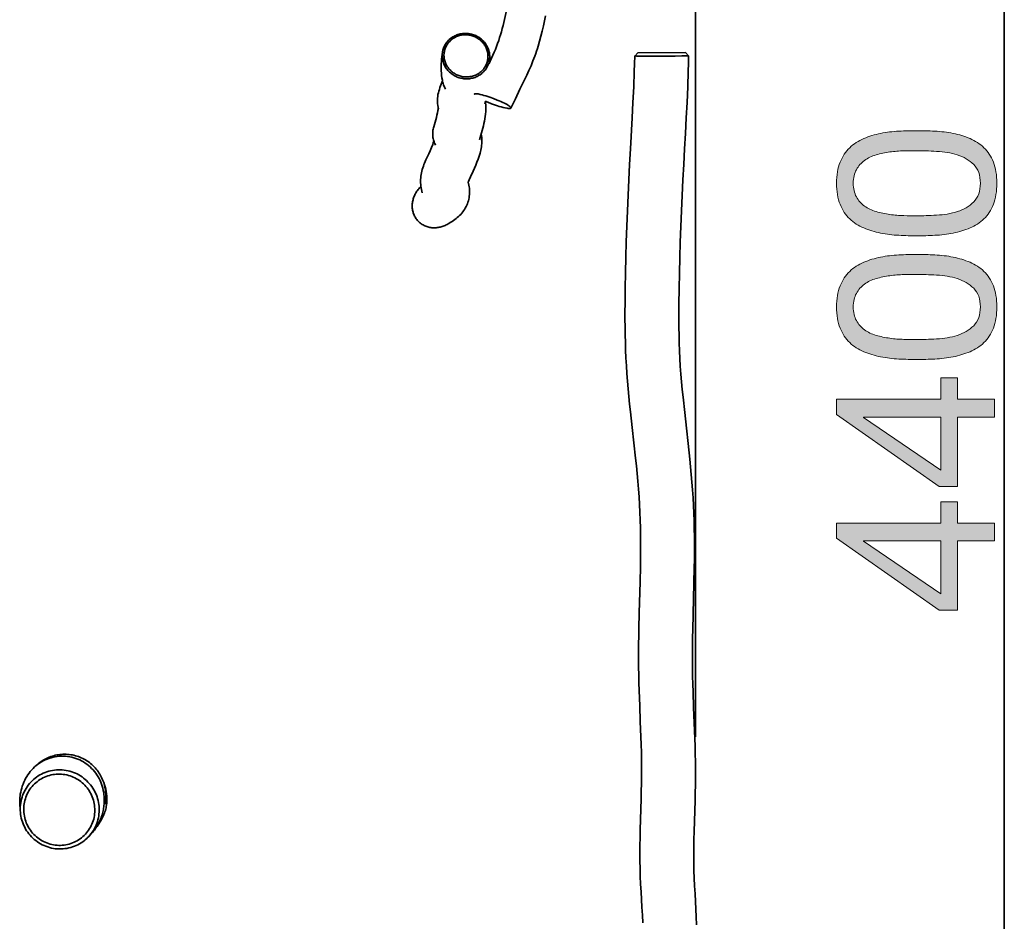
# Model space of a CAD drawing. Units: inches. Extents: x 9 to 209, y 93 to 194.
# Drawn here: x 165 to 190, y 127 to 150 of the extents above; entities that cross this region are included whole.
import ezdxf

# ---------------------------------------------------------------- set-up
doc = ezdxf.new("R2010")
doc.units = ezdxf.units.IN
doc.header["$MEASUREMENT"] = 0
doc.layers.add('Ebene 1', color=7, linetype='Continuous')

# ---------------------------------------------------------------- blocks, each defined once
blk = doc.blocks.new('block 4')
at = {"layer": 'Ebene 1', "true_color": 0x1a171b}
h = blk.add_hatch(color=179, dxfattribs=at)
h.dxf.hatch_style = 2
edge = h.paths.add_edge_path()
edge.add_spline(control_points=[(187.074, 144.189), (186.915, 144.196), (186.761, 144.215), (186.61, 144.245), (186.46, 144.275), (186.317, 144.318), (186.181, 144.375), (186.046, 144.431), (185.928, 144.508), (185.826, 144.606), (185.724, 144.704), (185.643, 144.827), (185.583, 144.976), (185.523, 145.125), (185.493, 145.302), (185.493, 145.509), (185.493, 145.716), (185.523, 145.894), (185.583, 146.043), (185.643, 146.191), (185.724, 146.315), (185.826, 146.412), (185.928, 146.51), (186.046, 146.587), (186.181, 146.644), (186.317, 146.7), (186.46, 146.743), (186.61, 146.774), (186.761, 146.804), (186.915, 146.823), (187.074, 146.83), (187.231, 146.838), (187.384, 146.841), (187.53, 146.841), (187.677, 146.841), (187.829, 146.838), (187.988, 146.83), (188.146, 146.823), (188.3, 146.804), (188.451, 146.774), (188.601, 146.743), (188.743, 146.7), (188.877, 146.644), (189.01, 146.587), (189.128, 146.51), (189.229, 146.412), (189.331, 146.315), (189.411, 146.192), (189.469, 146.046), (189.528, 145.899), (189.557, 145.72), (189.557, 145.509), (189.557, 145.302), (189.528, 145.125), (189.469, 144.976), (189.411, 144.827), (189.331, 144.704), (189.229, 144.606), (189.128, 144.508), (189.01, 144.431), (188.877, 144.375), (188.743, 144.318), (188.601, 144.275), (188.451, 144.245), (188.3, 144.215), (188.146, 144.196), (187.988, 144.189), (187.829, 144.181), (187.677, 144.177), (187.53, 144.177), (187.384, 144.177), (187.231, 144.181), (187.074, 144.189)], knot_values=[0, 0, 0, 0, 1, 1, 1, 2, 2, 2, 3, 3, 3, 4, 4, 4, 5, 5, 5, 6, 6, 6, 7, 7, 7, 8, 8, 8, 9, 9, 9, 10, 10, 10, 11, 11, 11, 12, 12, 12, 13, 13, 13, 14, 14, 14, 15, 15, 15, 16, 16, 16, 17, 17, 17, 18, 18, 18, 19, 19, 19, 20, 20, 20, 21, 21, 21, 22, 22, 22, 23, 23, 23, 24, 24, 24, 24], degree=3, periodic=1)
edge = h.paths.add_edge_path()
edge.add_spline(control_points=[(188.03, 144.7), (188.216, 144.709), (188.391, 144.739), (188.555, 144.79), (188.719, 144.84), (188.857, 144.922), (188.97, 145.035), (189.083, 145.148), (189.139, 145.306), (189.139, 145.509), (189.139, 145.713), (189.083, 145.871), (188.97, 145.984), (188.857, 146.097), (188.719, 146.178), (188.555, 146.229), (188.391, 146.28), (188.216, 146.31), (188.03, 146.319), (187.844, 146.329), (187.675, 146.334), (187.525, 146.334), (187.427, 146.334), (187.319, 146.332), (187.2, 146.331), (187.082, 146.329), (186.963, 146.319), (186.845, 146.303), (186.726, 146.286), (186.61, 146.261), (186.497, 146.229), (186.384, 146.197), (186.286, 146.15), (186.201, 146.088), (186.116, 146.026), (186.048, 145.948), (185.995, 145.854), (185.942, 145.76), (185.916, 145.645), (185.916, 145.509), (185.916, 145.374), (185.942, 145.259), (185.995, 145.165), (186.048, 145.071), (186.116, 144.993), (186.201, 144.931), (186.286, 144.869), (186.384, 144.821), (186.497, 144.79), (186.61, 144.758), (186.726, 144.733), (186.845, 144.716), (186.963, 144.7), (187.082, 144.69), (187.2, 144.688), (187.319, 144.686), (187.427, 144.685), (187.525, 144.685), (187.675, 144.685), (187.844, 144.69), (188.03, 144.7)], knot_values=[0, 0, 0, 0, 1, 1, 1, 2, 2, 2, 3, 3, 3, 4, 4, 4, 5, 5, 5, 6, 6, 6, 7, 7, 7, 8, 8, 8, 9, 9, 9, 10, 10, 10, 11, 11, 11, 12, 12, 12, 13, 13, 13, 14, 14, 14, 15, 15, 15, 16, 16, 16, 17, 17, 17, 18, 18, 18, 19, 19, 19, 20, 20, 20, 20], degree=3, periodic=1)
h = blk.add_hatch(color=179, dxfattribs=at)
h.dxf.hatch_style = 2
edge = h.paths.add_edge_path()
edge.add_spline(control_points=[(187.074, 141.05), (186.915, 141.058), (186.761, 141.077), (186.61, 141.107), (186.46, 141.137), (186.317, 141.18), (186.181, 141.237), (186.046, 141.293), (185.928, 141.37), (185.826, 141.468), (185.724, 141.566), (185.643, 141.689), (185.583, 141.838), (185.523, 141.987), (185.493, 142.164), (185.493, 142.371), (185.493, 142.578), (185.523, 142.756), (185.583, 142.905), (185.643, 143.053), (185.724, 143.176), (185.826, 143.274), (185.928, 143.372), (186.046, 143.449), (186.181, 143.506), (186.317, 143.562), (186.46, 143.605), (186.61, 143.636), (186.761, 143.666), (186.915, 143.685), (187.074, 143.692), (187.231, 143.699), (187.384, 143.703), (187.53, 143.703), (187.677, 143.703), (187.829, 143.699), (187.988, 143.692), (188.146, 143.685), (188.3, 143.666), (188.451, 143.636), (188.601, 143.605), (188.743, 143.562), (188.877, 143.506), (189.01, 143.449), (189.128, 143.372), (189.229, 143.274), (189.331, 143.176), (189.411, 143.054), (189.469, 142.907), (189.528, 142.761), (189.557, 142.582), (189.557, 142.371), (189.557, 142.164), (189.528, 141.987), (189.469, 141.838), (189.411, 141.689), (189.331, 141.566), (189.229, 141.468), (189.128, 141.37), (189.01, 141.293), (188.877, 141.237), (188.743, 141.18), (188.601, 141.137), (188.451, 141.107), (188.3, 141.077), (188.146, 141.058), (187.988, 141.05), (187.829, 141.043), (187.677, 141.039), (187.53, 141.039), (187.384, 141.039), (187.231, 141.043), (187.074, 141.05)], knot_values=[0, 0, 0, 0, 1, 1, 1, 2, 2, 2, 3, 3, 3, 4, 4, 4, 5, 5, 5, 6, 6, 6, 7, 7, 7, 8, 8, 8, 9, 9, 9, 10, 10, 10, 11, 11, 11, 12, 12, 12, 13, 13, 13, 14, 14, 14, 15, 15, 15, 16, 16, 16, 17, 17, 17, 18, 18, 18, 19, 19, 19, 20, 20, 20, 21, 21, 21, 22, 22, 22, 23, 23, 23, 24, 24, 24, 24], degree=3, periodic=1)
edge = h.paths.add_edge_path()
edge.add_spline(control_points=[(188.03, 141.561), (188.216, 141.571), (188.391, 141.601), (188.555, 141.652), (188.719, 141.702), (188.857, 141.784), (188.97, 141.897), (189.083, 142.01), (189.139, 142.168), (189.139, 142.371), (189.139, 142.575), (189.083, 142.732), (188.97, 142.845), (188.857, 142.958), (188.719, 143.04), (188.555, 143.091), (188.391, 143.142), (188.216, 143.172), (188.03, 143.181), (187.844, 143.191), (187.675, 143.195), (187.525, 143.195), (187.427, 143.195), (187.319, 143.194), (187.2, 143.193), (187.082, 143.191), (186.963, 143.181), (186.845, 143.164), (186.726, 143.148), (186.61, 143.123), (186.497, 143.091), (186.384, 143.059), (186.286, 143.012), (186.201, 142.95), (186.116, 142.888), (186.048, 142.81), (185.995, 142.715), (185.942, 142.621), (185.916, 142.507), (185.916, 142.371), (185.916, 142.236), (185.942, 142.121), (185.995, 142.027), (186.048, 141.933), (186.116, 141.855), (186.201, 141.793), (186.286, 141.731), (186.384, 141.683), (186.497, 141.652), (186.61, 141.62), (186.726, 141.595), (186.845, 141.578), (186.963, 141.561), (187.082, 141.552), (187.2, 141.55), (187.319, 141.548), (187.427, 141.547), (187.525, 141.547), (187.675, 141.547), (187.844, 141.552), (188.03, 141.561)], knot_values=[0, 0, 0, 0, 1, 1, 1, 2, 2, 2, 3, 3, 3, 4, 4, 4, 5, 5, 5, 6, 6, 6, 7, 7, 7, 8, 8, 8, 9, 9, 9, 10, 10, 10, 11, 11, 11, 12, 12, 12, 13, 13, 13, 14, 14, 14, 15, 15, 15, 16, 16, 16, 17, 17, 17, 18, 18, 18, 19, 19, 19, 20, 20, 20, 20], degree=3, periodic=1)
h = blk.add_hatch(color=179, dxfattribs=at)
h.dxf.hatch_style = 2
h.paths.add_polyline_path([(188.135, 140.571), (188.558, 140.571), (188.558, 140.029), (189.495, 140.029), (189.495, 139.577), (188.558, 139.577), (188.558, 137.822), (188.095, 137.822), (185.493, 139.645), (185.493, 140.029), (188.135, 140.029)])
h.paths.add_polyline_path([(186.176, 139.577), (186.176, 139.566), (188.135, 138.234), (188.135, 139.577)])
h = blk.add_hatch(color=179, dxfattribs=at)
h.dxf.hatch_style = 2
h.paths.add_polyline_path([(188.135, 137.433), (188.558, 137.433), (188.558, 136.891), (189.495, 136.891), (189.495, 136.439), (188.558, 136.439), (188.558, 134.684), (188.095, 134.684), (185.493, 136.507), (185.493, 136.891), (188.135, 136.891)])
h.paths.add_polyline_path([(186.176, 136.439), (186.176, 136.428), (188.135, 135.096), (188.135, 136.439)])
at = {"layer": 'Ebene 1', "lineweight": 0}
for points in [[(188.135, 140.571), (188.558, 140.571), (188.558, 140.029), (189.495, 140.029), (189.495, 139.577), (188.558, 139.577), (188.558, 137.822), (188.095, 137.822), (185.493, 139.645), (185.493, 140.029), (188.135, 140.029), (188.135, 140.571)], [(186.176, 139.577), (186.176, 139.566), (188.135, 138.234), (188.135, 139.577), (186.176, 139.577)], [(188.135, 137.433), (188.558, 137.433), (188.558, 136.891), (189.495, 136.891), (189.495, 136.439), (188.558, 136.439), (188.558, 134.684), (188.095, 134.684), (185.493, 136.507), (185.493, 136.891), (188.135, 136.891), (188.135, 137.433)], [(186.176, 136.439), (186.176, 136.428), (188.135, 135.096), (188.135, 136.439), (186.176, 136.439)]]:
    blk.add_lwpolyline(points, dxfattribs=at)
for points, knots in [([(187.074, 144.189), (186.915, 144.196), (186.761, 144.215), (186.61, 144.245), (186.46, 144.275), (186.317, 144.318), (186.181, 144.375), (186.046, 144.431), (185.928, 144.508), (185.826, 144.606), (185.724, 144.704), (185.643, 144.827), (185.583, 144.976), (185.523, 145.125), (185.493, 145.302), (185.493, 145.509), (185.493, 145.716), (185.523, 145.894), (185.583, 146.043), (185.643, 146.191), (185.724, 146.315), (185.826, 146.412), (185.928, 146.51), (186.046, 146.587), (186.181, 146.644), (186.317, 146.7), (186.46, 146.743), (186.61, 146.774), (186.761, 146.804), (186.915, 146.823), (187.074, 146.83), (187.231, 146.838), (187.384, 146.841), (187.53, 146.841), (187.677, 146.841), (187.829, 146.838), (187.988, 146.83), (188.146, 146.823), (188.3, 146.804), (188.451, 146.774), (188.601, 146.743), (188.743, 146.7), (188.877, 146.644), (189.01, 146.587), (189.128, 146.51), (189.229, 146.412), (189.331, 146.315), (189.411, 146.192), (189.469, 146.046), (189.528, 145.899), (189.557, 145.72), (189.557, 145.509), (189.557, 145.302), (189.528, 145.125), (189.469, 144.976), (189.411, 144.827), (189.331, 144.704), (189.229, 144.606), (189.128, 144.508), (189.01, 144.431), (188.877, 144.375), (188.743, 144.318), (188.601, 144.275), (188.451, 144.245), (188.3, 144.215), (188.146, 144.196), (187.988, 144.189), (187.829, 144.181), (187.677, 144.177), (187.53, 144.177), (187.384, 144.177), (187.231, 144.181), (187.074, 144.189)], [0, 0, 0, 0, 1, 1, 1, 2, 2, 2, 3, 3, 3, 4, 4, 4, 5, 5, 5, 6, 6, 6, 7, 7, 7, 8, 8, 8, 9, 9, 9, 10, 10, 10, 11, 11, 11, 12, 12, 12, 13, 13, 13, 14, 14, 14, 15, 15, 15, 16, 16, 16, 17, 17, 17, 18, 18, 18, 19, 19, 19, 20, 20, 20, 21, 21, 21, 22, 22, 22, 23, 23, 23, 24, 24, 24, 24]), ([(188.03, 144.7), (188.216, 144.709), (188.391, 144.739), (188.555, 144.79), (188.719, 144.84), (188.857, 144.922), (188.97, 145.035), (189.083, 145.148), (189.139, 145.306), (189.139, 145.509), (189.139, 145.713), (189.083, 145.871), (188.97, 145.984), (188.857, 146.097), (188.719, 146.178), (188.555, 146.229), (188.391, 146.28), (188.216, 146.31), (188.03, 146.319), (187.844, 146.329), (187.675, 146.334), (187.525, 146.334), (187.427, 146.334), (187.319, 146.332), (187.2, 146.331), (187.082, 146.329), (186.963, 146.319), (186.845, 146.303), (186.726, 146.286), (186.61, 146.261), (186.497, 146.229), (186.384, 146.197), (186.286, 146.15), (186.201, 146.088), (186.116, 146.026), (186.048, 145.948), (185.995, 145.854), (185.942, 145.76), (185.916, 145.645), (185.916, 145.509), (185.916, 145.374), (185.942, 145.259), (185.995, 145.165), (186.048, 145.071), (186.116, 144.993), (186.201, 144.931), (186.286, 144.869), (186.384, 144.821), (186.497, 144.79), (186.61, 144.758), (186.726, 144.733), (186.845, 144.716), (186.963, 144.7), (187.082, 144.69), (187.2, 144.688), (187.319, 144.686), (187.427, 144.685), (187.525, 144.685), (187.675, 144.685), (187.844, 144.69), (188.03, 144.7)], [0, 0, 0, 0, 1, 1, 1, 2, 2, 2, 3, 3, 3, 4, 4, 4, 5, 5, 5, 6, 6, 6, 7, 7, 7, 8, 8, 8, 9, 9, 9, 10, 10, 10, 11, 11, 11, 12, 12, 12, 13, 13, 13, 14, 14, 14, 15, 15, 15, 16, 16, 16, 17, 17, 17, 18, 18, 18, 19, 19, 19, 20, 20, 20, 20]), ([(187.074, 141.05), (186.915, 141.058), (186.761, 141.077), (186.61, 141.107), (186.46, 141.137), (186.317, 141.18), (186.181, 141.237), (186.046, 141.293), (185.928, 141.37), (185.826, 141.468), (185.724, 141.566), (185.643, 141.689), (185.583, 141.838), (185.523, 141.987), (185.493, 142.164), (185.493, 142.371), (185.493, 142.578), (185.523, 142.756), (185.583, 142.905), (185.643, 143.053), (185.724, 143.176), (185.826, 143.274), (185.928, 143.372), (186.046, 143.449), (186.181, 143.506), (186.317, 143.562), (186.46, 143.605), (186.61, 143.636), (186.761, 143.666), (186.915, 143.685), (187.074, 143.692), (187.231, 143.699), (187.384, 143.703), (187.53, 143.703), (187.677, 143.703), (187.829, 143.699), (187.988, 143.692), (188.146, 143.685), (188.3, 143.666), (188.451, 143.636), (188.601, 143.605), (188.743, 143.562), (188.877, 143.506), (189.01, 143.449), (189.128, 143.372), (189.229, 143.274), (189.331, 143.176), (189.411, 143.054), (189.469, 142.907), (189.528, 142.761), (189.557, 142.582), (189.557, 142.371), (189.557, 142.164), (189.528, 141.987), (189.469, 141.838), (189.411, 141.689), (189.331, 141.566), (189.229, 141.468), (189.128, 141.37), (189.01, 141.293), (188.877, 141.237), (188.743, 141.18), (188.601, 141.137), (188.451, 141.107), (188.3, 141.077), (188.146, 141.058), (187.988, 141.05), (187.829, 141.043), (187.677, 141.039), (187.53, 141.039), (187.384, 141.039), (187.231, 141.043), (187.074, 141.05)], [0, 0, 0, 0, 1, 1, 1, 2, 2, 2, 3, 3, 3, 4, 4, 4, 5, 5, 5, 6, 6, 6, 7, 7, 7, 8, 8, 8, 9, 9, 9, 10, 10, 10, 11, 11, 11, 12, 12, 12, 13, 13, 13, 14, 14, 14, 15, 15, 15, 16, 16, 16, 17, 17, 17, 18, 18, 18, 19, 19, 19, 20, 20, 20, 21, 21, 21, 22, 22, 22, 23, 23, 23, 24, 24, 24, 24]), ([(188.03, 141.561), (188.216, 141.571), (188.391, 141.601), (188.555, 141.652), (188.719, 141.702), (188.857, 141.784), (188.97, 141.897), (189.083, 142.01), (189.139, 142.168), (189.139, 142.371), (189.139, 142.575), (189.083, 142.732), (188.97, 142.845), (188.857, 142.958), (188.719, 143.04), (188.555, 143.091), (188.391, 143.142), (188.216, 143.172), (188.03, 143.181), (187.844, 143.191), (187.675, 143.195), (187.525, 143.195), (187.427, 143.195), (187.319, 143.194), (187.2, 143.193), (187.082, 143.191), (186.963, 143.181), (186.845, 143.164), (186.726, 143.148), (186.61, 143.123), (186.497, 143.091), (186.384, 143.059), (186.286, 143.012), (186.201, 142.95), (186.116, 142.888), (186.048, 142.81), (185.995, 142.715), (185.942, 142.621), (185.916, 142.507), (185.916, 142.371), (185.916, 142.236), (185.942, 142.121), (185.995, 142.027), (186.048, 141.933), (186.116, 141.855), (186.201, 141.793), (186.286, 141.731), (186.384, 141.683), (186.497, 141.652), (186.61, 141.62), (186.726, 141.595), (186.845, 141.578), (186.963, 141.561), (187.082, 141.552), (187.2, 141.55), (187.319, 141.548), (187.427, 141.547), (187.525, 141.547), (187.675, 141.547), (187.844, 141.552), (188.03, 141.561)], [0, 0, 0, 0, 1, 1, 1, 2, 2, 2, 3, 3, 3, 4, 4, 4, 5, 5, 5, 6, 6, 6, 7, 7, 7, 8, 8, 8, 9, 9, 9, 10, 10, 10, 11, 11, 11, 12, 12, 12, 13, 13, 13, 14, 14, 14, 15, 15, 15, 16, 16, 16, 17, 17, 17, 18, 18, 18, 19, 19, 19, 20, 20, 20, 20])]:
    blk.add_open_spline(points, degree=3, knots=knots, dxfattribs=at)

msp = doc.modelspace()

# ---------------------------------------------------------------- linework, layer by layer
at = {"layer": 'Ebene 1', "color": 7, "lineweight": 35, "true_color": 0xffffff}
for points in [[(181.913, 131.469), (181.913, 190.06)], [(189.747, 161.178), (189.747, 120.911)], [(176.678, 148.543), (176.745, 148.686), (176.777, 148.759), (176.809, 148.831), (176.839, 148.905), (176.868, 148.979), (176.896, 149.053), (176.923, 149.127), (176.948, 149.203), (176.972, 149.278), (176.994, 149.354), (177.015, 149.431), (177.036, 149.508), (177.055, 149.584), (177.091, 149.739), (177.125, 149.894), (177.155, 150.05), (177.184, 150.206), (177.211, 150.362), (177.235, 150.519), (177.257, 150.676), (177.299, 150.99)], [(178.111, 149.758), (178.085, 149.629), (178.057, 149.5), (178.027, 149.371), (177.995, 149.243), (177.96, 149.115), (177.923, 148.988), (177.904, 148.925), (177.883, 148.862), (177.862, 148.8), (177.84, 148.737), (177.817, 148.675), (177.793, 148.614), (177.743, 148.491), (177.69, 148.37), (177.636, 148.25), (177.579, 148.13), (177.463, 147.892), (177.347, 147.655), (177.289, 147.536), (177.233, 147.416)], [(176.323, 148.196), (176.296, 148.187), (176.268, 148.179), (176.24, 148.172), (176.211, 148.166), (176.183, 148.162), (176.154, 148.16), (176.125, 148.158), (176.096, 148.158), (176.067, 148.159), (176.039, 148.162), (176.01, 148.166), (175.981, 148.171), (175.953, 148.177), (175.925, 148.185), (175.898, 148.194), (175.871, 148.204), (175.844, 148.215), (175.818, 148.228), (175.793, 148.242), (175.768, 148.257), (175.744, 148.273), (175.721, 148.29), (175.698, 148.308), (175.676, 148.327), (175.656, 148.348), (175.636, 148.369), (175.618, 148.391), (175.6, 148.414), (175.584, 148.438), (175.568, 148.462), (175.554, 148.488), (175.542, 148.514), (175.53, 148.54), (175.52, 148.568), (175.512, 148.595), (175.505, 148.623), (175.498, 148.651), (175.494, 148.68), (175.491, 148.709), (175.49, 148.738), (175.49, 148.767), (175.492, 148.796), (175.495, 148.824), (175.5, 148.853), (175.506, 148.881), (175.514, 148.909), (175.523, 148.936), (175.534, 148.963), (175.546, 148.989), (175.559, 149.015), (175.574, 149.04), (175.59, 149.064), (175.608, 149.087), (175.626, 149.109), (175.645, 149.131), (175.666, 149.151), (175.688, 149.17), (175.711, 149.188), (175.734, 149.205), (175.758, 149.221), (175.783, 149.235), (175.809, 149.249), (175.835, 149.26), (175.862, 149.271), (175.889, 149.281), (175.917, 149.289), (175.946, 149.296), (175.974, 149.301), (176.002, 149.305), (176.031, 149.308), (176.06, 149.31), (176.089, 149.31), (176.118, 149.309), (176.147, 149.306), (176.175, 149.302), (176.204, 149.297), (176.232, 149.291), (176.26, 149.283), (176.288, 149.274), (176.314, 149.264), (176.341, 149.253), (176.367, 149.24), (176.392, 149.226), (176.417, 149.211), (176.441, 149.195), (176.465, 149.178), (176.487, 149.16), (176.509, 149.14), (176.529, 149.12), (176.549, 149.099), (176.568, 149.077), (176.585, 149.054), (176.601, 149.03), (176.617, 149.005), (176.631, 148.98), (176.643, 148.954), (176.655, 148.928), (176.665, 148.9), (176.674, 148.873), (176.681, 148.845), (176.687, 148.817), (176.691, 148.788), (176.694, 148.759), (176.695, 148.73), (176.695, 148.701), (176.693, 148.672), (176.69, 148.644), (176.685, 148.615), (176.679, 148.587), (176.671, 148.559), (176.662, 148.532), (176.651, 148.505), (176.639, 148.478), (176.626, 148.453), (176.611, 148.428), (176.595, 148.404), (176.578, 148.381), (176.559, 148.358), (176.539, 148.337), (176.519, 148.317), (176.497, 148.298), (176.475, 148.279), (176.451, 148.263), (176.427, 148.247), (176.402, 148.232), (176.376, 148.219), (176.35, 148.207), (176.323, 148.196)], [(176.308, 148.242), (176.282, 148.233), (176.257, 148.225), (176.23, 148.219), (176.204, 148.214), (176.177, 148.21), (176.15, 148.207), (176.124, 148.206), (176.097, 148.206), (176.07, 148.207), (176.044, 148.21), (176.017, 148.213), (175.991, 148.218), (175.965, 148.224), (175.939, 148.231), (175.913, 148.239), (175.888, 148.249), (175.864, 148.259), (175.839, 148.271), (175.816, 148.284), (175.793, 148.298), (175.771, 148.313), (175.749, 148.329), (175.728, 148.346), (175.708, 148.364), (175.689, 148.383), (175.671, 148.402), (175.654, 148.423), (175.638, 148.444), (175.622, 148.466), (175.608, 148.489), (175.595, 148.513), (175.584, 148.537), (175.573, 148.561), (175.564, 148.586), (175.556, 148.612), (175.549, 148.638), (175.544, 148.664), (175.54, 148.691), (175.537, 148.718), (175.536, 148.744), (175.536, 148.771), (175.538, 148.798), (175.541, 148.825), (175.546, 148.851), (175.551, 148.877), (175.559, 148.903), (175.567, 148.928), (175.577, 148.953), (175.588, 148.978), (175.601, 149.001), (175.614, 149.024), (175.629, 149.047), (175.645, 149.068), (175.662, 149.089), (175.681, 149.109), (175.699, 149.127), (175.72, 149.145), (175.741, 149.162), (175.762, 149.178), (175.785, 149.192), (175.808, 149.206), (175.832, 149.218), (175.856, 149.229), (175.881, 149.239), (175.906, 149.248), (175.932, 149.255), (175.958, 149.262), (175.984, 149.267), (176.011, 149.271), (176.037, 149.273), (176.065, 149.275), (176.091, 149.275), (176.118, 149.274), (176.145, 149.271), (176.172, 149.268), (176.198, 149.263), (176.224, 149.257), (176.25, 149.25), (176.275, 149.242), (176.3, 149.232), (176.325, 149.222), (176.349, 149.21), (176.373, 149.197), (176.395, 149.183), (176.418, 149.168), (176.439, 149.152), (176.46, 149.135), (176.48, 149.118), (176.499, 149.099), (176.517, 149.079), (176.535, 149.058), (176.551, 149.037), (176.566, 149.015), (176.58, 148.992), (176.593, 148.969), (176.605, 148.944), (176.615, 148.92), (176.625, 148.894), (176.632, 148.869), (176.639, 148.843), (176.645, 148.817), (176.648, 148.79), (176.651, 148.764), (176.652, 148.737), (176.652, 148.71), (176.65, 148.683), (176.647, 148.657), (176.643, 148.63), (176.637, 148.604), (176.63, 148.578), (176.621, 148.553), (176.611, 148.528), (176.6, 148.503), (176.588, 148.479), (176.574, 148.457), (176.559, 148.434), (176.544, 148.413), (176.526, 148.392), (176.508, 148.372), (176.489, 148.353), (176.469, 148.336), (176.448, 148.319), (176.426, 148.303), (176.404, 148.289), (176.38, 148.275), (176.357, 148.263), (176.332, 148.252), (176.308, 148.242)], [(175.572, 147.899), (175.56, 147.926), (175.548, 147.953), (175.536, 147.981), (175.526, 148.009), (175.517, 148.037), (175.508, 148.066), (175.501, 148.095), (175.494, 148.124), (175.484, 148.183), (175.476, 148.242), (175.471, 148.301), (175.468, 148.361), (175.467, 148.42), (175.467, 148.48), (175.468, 148.54), (175.471, 148.599), (175.476, 148.659), (175.481, 148.718), (175.488, 148.777), (175.497, 148.836)], [(176.688, 148.632), (176.682, 148.587), (176.678, 148.543)], [(180.575, 126.752), (180.567, 126.949), (180.557, 127.145), (180.534, 127.538), (180.523, 127.734), (180.514, 127.93), (180.508, 128.127), (180.504, 128.323), (180.504, 128.519), (180.505, 128.716), (180.509, 128.912), (180.513, 129.109), (180.536, 129.895), (180.541, 130.091), (180.544, 130.288), (180.547, 130.484), (180.547, 130.681), (180.546, 130.877), (180.542, 131.074), (180.537, 131.27), (180.531, 131.467), (180.515, 131.86), (180.499, 132.252), (180.485, 132.645), (180.479, 132.842), (180.475, 133.038), (180.472, 133.235), (180.471, 133.431), (180.471, 133.628), (180.473, 133.824), (180.475, 134.021), (180.479, 134.217), (180.488, 134.61), (180.508, 135.396), (180.517, 135.789), (180.52, 135.985), (180.522, 136.182), (180.522, 136.379), (180.521, 136.575), (180.518, 136.772), (180.513, 136.968), (180.505, 137.165), (180.495, 137.361), (180.482, 137.557), (180.468, 137.753), (180.452, 137.949), (180.434, 138.145), (180.415, 138.34), (180.395, 138.536), (180.353, 138.926), (180.309, 139.317), (180.266, 139.708), (180.245, 139.903), (180.225, 140.099), (180.206, 140.294), (180.19, 140.49), (180.175, 140.686), (180.162, 140.882), (180.151, 141.079), (180.142, 141.275), (180.136, 141.471), (180.131, 141.668), (180.128, 141.864), (180.126, 142.061), (180.126, 142.257), (180.127, 142.454), (180.131, 142.847), (180.138, 143.24), (180.147, 143.633), (180.159, 144.026), (180.172, 144.419), (180.187, 144.811), (180.204, 145.204), (180.223, 145.597), (180.243, 145.989), (180.265, 146.382), (180.309, 147.167), (180.329, 147.559), (180.347, 147.952), (180.361, 148.345), (180.368, 148.541), (180.373, 148.738)], [(180.373, 148.737), (180.453, 148.816)], [(180.373, 148.738), (180.416, 148.736), (180.459, 148.736), (180.544, 148.735), (180.715, 148.735), (181.057, 148.735), (181.398, 148.737), (181.569, 148.739), (181.655, 148.74), (181.741, 148.742)], [(180.453, 148.816), (181.659, 148.825), (181.66, 148.825)], [(181.741, 148.743), (181.737, 148.546), (181.731, 148.349), (181.717, 147.955), (181.701, 147.561), (181.681, 147.168), (181.66, 146.774), (181.637, 146.381), (181.615, 145.987), (181.594, 145.594), (181.575, 145.2), (181.558, 144.806), (181.542, 144.413), (181.528, 144.019), (181.516, 143.625), (181.506, 143.231), (181.498, 142.837), (181.493, 142.443), (181.492, 142.246), (181.492, 142.049), (181.494, 141.852), (181.497, 141.655), (181.502, 141.458), (181.509, 141.261), (181.518, 141.064), (181.53, 140.868), (181.544, 140.671), (181.561, 140.475), (181.579, 140.279), (181.599, 140.082), (181.642, 139.691), (181.686, 139.299), (181.729, 138.907), (181.77, 138.515), (181.789, 138.32), (181.807, 138.123), (181.824, 137.927), (181.838, 137.73), (181.852, 137.534), (181.863, 137.337), (181.872, 137.14), (181.879, 136.944), (181.884, 136.747), (181.887, 136.549), (181.888, 136.353), (181.888, 136.156), (181.887, 135.958), (181.884, 135.762), (181.876, 135.368), (181.855, 134.58), (181.846, 134.186), (181.842, 133.989), (181.839, 133.791), (181.838, 133.595), (181.837, 133.398), (181.838, 133.201), (181.841, 133.004), (181.846, 132.807), (181.852, 132.61), (181.867, 132.216), (181.883, 131.822), (181.898, 131.428), (181.904, 131.231), (181.909, 131.034), (181.912, 130.837), (181.914, 130.64), (181.913, 130.444), (181.911, 130.246), (181.908, 130.05), (181.903, 129.852), (181.881, 129.065), (181.876, 128.868), (181.872, 128.671), (181.87, 128.474), (181.871, 128.277), (181.872, 128.178), (181.875, 128.08), (181.883, 127.883), (181.893, 127.686), (181.904, 127.489), (181.916, 127.292), (181.927, 127.096), (181.935, 126.899), (181.942, 126.702)], [(181.66, 148.825), (181.741, 148.743)], [(181.741, 148.743), (181.741, 148.743)], [(181.741, 148.742), (181.741, 148.743)], [(175.395, 147.394), (175.386, 147.439), (175.378, 147.484), (175.373, 147.529), (175.371, 147.575), (175.37, 147.621), (175.373, 147.667), (175.377, 147.713), (175.384, 147.758), (175.394, 147.803), (175.405, 147.847), (175.418, 147.891), (175.433, 147.935), (175.465, 148.021), (175.498, 148.106)], [(176.303, 147.768), (176.307, 147.773), (176.313, 147.776), (176.325, 147.779), (176.338, 147.78), (176.351, 147.779), (176.376, 147.777), (176.401, 147.774), (176.451, 147.764), (176.501, 147.752), (176.55, 147.739), (176.599, 147.725), (176.648, 147.709), (176.697, 147.693), (176.792, 147.658), (176.887, 147.621), (176.935, 147.601), (176.981, 147.581), (177.028, 147.559), (177.073, 147.537), (177.119, 147.513), (177.162, 147.487), (177.184, 147.473), (177.204, 147.458), (177.214, 147.45), (177.223, 147.441), (177.231, 147.431), (177.233, 147.425), (177.233, 147.418), (177.232, 147.415), (177.231, 147.413), (177.225, 147.41), (177.219, 147.408), (177.213, 147.406), (177.2, 147.405), (177.187, 147.405), (177.162, 147.407), (177.137, 147.41), (177.087, 147.42), (177.037, 147.432), (176.987, 147.445), (176.938, 147.459), (176.89, 147.475), (176.841, 147.491), (176.745, 147.525), (176.65, 147.563), (176.577, 147.594)], [(176.591, 147.587), (176.58, 147.557), (176.57, 147.527)], [(175.321, 146.475), (175.308, 146.502), (175.295, 146.529), (175.285, 146.557), (175.275, 146.586), (175.267, 146.615), (175.26, 146.645), (175.255, 146.674), (175.251, 146.705), (175.249, 146.735), (175.249, 146.765), (175.249, 146.795), (175.251, 146.825), (175.255, 146.855), (175.26, 146.885), (175.266, 146.914), (175.275, 146.943), (175.311, 147.059), (175.327, 147.117), (175.343, 147.175), (175.358, 147.234), (175.371, 147.293), (175.383, 147.352), (175.387, 147.382), (175.391, 147.412)], [(176.585, 147.57), (176.59, 147.54), (176.594, 147.509), (176.596, 147.479), (176.598, 147.448), (176.599, 147.418), (176.599, 147.387), (176.596, 147.326), (176.59, 147.265), (176.583, 147.204), (176.573, 147.143), (176.562, 147.083), (176.549, 147.023), (176.536, 146.963), (176.521, 146.904), (176.506, 146.845), (176.49, 146.786), (176.473, 146.727), (176.455, 146.668), (176.436, 146.61)], [(176.481, 146.755), (176.488, 146.715), (176.493, 146.675), (176.496, 146.634), (176.498, 146.593), (176.497, 146.553), (176.495, 146.512), (176.491, 146.472), (176.486, 146.432), (176.478, 146.391), (176.47, 146.352), (176.461, 146.312), (176.45, 146.273), (176.426, 146.195), (176.4, 146.118), (176.371, 146.042), (176.341, 145.967), (176.309, 145.892), (176.277, 145.817), (176.208, 145.67), (176.175, 145.596), (176.159, 145.558), (176.152, 145.539), (176.146, 145.52)], [(174.981, 145.266), (174.963, 145.35), (174.956, 145.393), (174.95, 145.435), (174.946, 145.478), (174.943, 145.521), (174.942, 145.563), (174.943, 145.606), (174.946, 145.649), (174.95, 145.692), (174.957, 145.734), (174.965, 145.776), (174.975, 145.818), (174.986, 145.859), (174.999, 145.9), (175.013, 145.941), (175.028, 145.981), (175.044, 146.021), (175.078, 146.1), (175.15, 146.256), (175.185, 146.334), (175.219, 146.413), (175.251, 146.493), (175.265, 146.533), (175.279, 146.574)], [(175.643, 144.478), (175.619, 144.465), (175.594, 144.452), (175.569, 144.44), (175.543, 144.429), (175.518, 144.42), (175.493, 144.412), (175.467, 144.404), (175.442, 144.398), (175.416, 144.392), (175.39, 144.388), (175.363, 144.384), (175.337, 144.382), (175.31, 144.381), (175.284, 144.38), (175.257, 144.381), (175.231, 144.383), (175.205, 144.386), (175.179, 144.39), (175.153, 144.396), (175.127, 144.402), (175.102, 144.41), (175.077, 144.419), (175.053, 144.429), (175.029, 144.44), (175.005, 144.452), (174.983, 144.465), (174.961, 144.48), (174.939, 144.495), (174.919, 144.512), (174.899, 144.529), (174.88, 144.548), (174.862, 144.568), (174.845, 144.588), (174.829, 144.609), (174.814, 144.631), (174.801, 144.654), (174.789, 144.677), (174.778, 144.701), (174.767, 144.725), (174.758, 144.75), (174.751, 144.775), (174.744, 144.801), (174.739, 144.827), (174.735, 144.854), (174.731, 144.88), (174.73, 144.906), (174.729, 144.933), (174.73, 144.959), (174.732, 144.986), (174.735, 145.012), (174.739, 145.039), (174.744, 145.065), (174.75, 145.091), (174.757, 145.116), (174.765, 145.142), (174.774, 145.167), (174.784, 145.191), (174.795, 145.215), (174.807, 145.239), (174.82, 145.262), (174.833, 145.285), (174.848, 145.308), (174.863, 145.329), (174.879, 145.351), (174.896, 145.371), (174.914, 145.391), (174.932, 145.411), (174.951, 145.429)], [(176.152, 145.538), (176.168, 145.46), (176.174, 145.421), (176.179, 145.381), (176.183, 145.341), (176.185, 145.301), (176.185, 145.261), (176.183, 145.221), (176.178, 145.182), (176.173, 145.142), (176.165, 145.103), (176.155, 145.065), (176.143, 145.026), (176.129, 144.989), (176.114, 144.952), (176.096, 144.916), (176.077, 144.881), (176.056, 144.847), (176.034, 144.814), (176.011, 144.782), (175.985, 144.75), (175.959, 144.721), (175.931, 144.692), (175.902, 144.664), (175.872, 144.638), (175.842, 144.612), (175.81, 144.588), (175.778, 144.564), (175.745, 144.542), (175.711, 144.52), (175.643, 144.478)], [(164.783, 129.958), (164.79, 130.01), (164.8, 130.063), (164.812, 130.115), (164.825, 130.166), (164.841, 130.217), (164.859, 130.268), (164.879, 130.317), (164.901, 130.365), (164.925, 130.413), (164.952, 130.459), (164.98, 130.504), (165.011, 130.547), (165.044, 130.589), (165.079, 130.629), (165.115, 130.668), (165.154, 130.705), (165.194, 130.739), (165.236, 130.772), (165.28, 130.803), (165.325, 130.831), (165.371, 130.857), (165.419, 130.881), (165.468, 130.902), (165.518, 130.921), (165.569, 130.937), (165.621, 130.95), (165.673, 130.961), (165.725, 130.969), (165.778, 130.975), (165.831, 130.977), (165.885, 130.977), (165.938, 130.975), (165.991, 130.969), (166.043, 130.961), (166.096, 130.95), (166.147, 130.937), (166.198, 130.921), (166.248, 130.902), (166.297, 130.881), (166.344, 130.857), (166.391, 130.831), (166.436, 130.803), (166.479, 130.772), (166.521, 130.739), (166.562, 130.705), (166.6, 130.668), (166.637, 130.629), (166.672, 130.589), (166.704, 130.547), (166.734, 130.503), (166.763, 130.457), (166.788, 130.411), (166.813, 130.363), (166.834, 130.315), (166.853, 130.265), (166.869, 130.214), (166.884, 130.163), (166.896, 130.111), (166.905, 130.059), (166.912, 130.006), (166.917, 129.953), (166.92, 129.9), (166.92, 129.846), (166.918, 129.793)], [(165.194, 130.739), (165.223, 130.766), (165.253, 130.791), (165.284, 130.816), (165.316, 130.84), (165.349, 130.861), (165.383, 130.882), (165.418, 130.902), (165.453, 130.92), (165.489, 130.937), (165.525, 130.952), (165.563, 130.967), (165.6, 130.979), (165.638, 130.99), (165.677, 131), (165.716, 131.008), (165.755, 131.015), (165.794, 131.02), (165.833, 131.024), (165.873, 131.026), (165.913, 131.027), (165.953, 131.026), (165.992, 131.024), (166.032, 131.02), (166.071, 131.015), (166.11, 131.008), (166.149, 131), (166.188, 130.99), (166.226, 130.979), (166.263, 130.967), (166.3, 130.952), (166.337, 130.937), (166.373, 130.92), (166.408, 130.902), (166.443, 130.882), (166.476, 130.861), (166.509, 130.839), (166.542, 130.816), (166.573, 130.791), (166.603, 130.766), (166.632, 130.739), (166.661, 130.711), (166.687, 130.682), (166.714, 130.652), (166.738, 130.621), (166.762, 130.589), (166.784, 130.556), (166.806, 130.523), (166.825, 130.488), (166.844, 130.453), (166.861, 130.417), (166.877, 130.381), (166.892, 130.344), (166.905, 130.306), (166.916, 130.269), (166.927, 130.23), (166.936, 130.192), (166.943, 130.153), (166.949, 130.113), (166.954, 130.074), (166.957, 130.034), (166.959, 129.995), (166.96, 129.955), (166.96, 129.915), (166.959, 129.875)], [(166.79, 129.56), (166.792, 129.609), (166.791, 129.658), (166.787, 129.707), (166.782, 129.756), (166.774, 129.805), (166.764, 129.853), (166.751, 129.901), (166.736, 129.947), (166.719, 129.994), (166.7, 130.039), (166.678, 130.083), (166.655, 130.126), (166.629, 130.168), (166.601, 130.209), (166.572, 130.248), (166.54, 130.286), (166.507, 130.322), (166.472, 130.357), (166.435, 130.39), (166.397, 130.421), (166.357, 130.45), (166.316, 130.477), (166.274, 130.502), (166.231, 130.526), (166.186, 130.547), (166.14, 130.565), (166.094, 130.582), (166.047, 130.596), (166, 130.608), (165.951, 130.618), (165.902, 130.625), (165.853, 130.629), (165.804, 130.632), (165.755, 130.632), (165.706, 130.629), (165.657, 130.625), (165.608, 130.617), (165.56, 130.608), (165.512, 130.596), (165.465, 130.581), (165.419, 130.565), (165.374, 130.546), (165.329, 130.524), (165.286, 130.501), (165.244, 130.475), (165.203, 130.448), (165.164, 130.418), (165.126, 130.386), (165.09, 130.353), (165.055, 130.318), (165.022, 130.281), (164.992, 130.243), (164.963, 130.203), (164.936, 130.161), (164.911, 130.119), (164.889, 130.075), (164.868, 130.03), (164.85, 129.985), (164.834, 129.938), (164.821, 129.891), (164.81, 129.843), (164.801, 129.794), (164.794, 129.745), (164.79, 129.696), (164.789, 129.647), (164.789, 129.598), (164.792, 129.549), (164.798, 129.5), (164.806, 129.452), (164.816, 129.403), (164.829, 129.356), (164.844, 129.309), (164.861, 129.263), (164.88, 129.217), (164.902, 129.173), (164.925, 129.13), (164.951, 129.088), (164.979, 129.047), (165.008, 129.008), (165.04, 128.97), (165.073, 128.934), (165.108, 128.899), (165.145, 128.867), (165.183, 128.836), (165.223, 128.806), (165.264, 128.779), (165.306, 128.754), (165.349, 128.731), (165.394, 128.71), (165.439, 128.691), (165.486, 128.675), (165.533, 128.66), (165.581, 128.648), (165.629, 128.639), (165.678, 128.631), (165.727, 128.627), (165.776, 128.624), (165.825, 128.624), (165.874, 128.627), (165.923, 128.632), (165.972, 128.639), (166.02, 128.649), (166.068, 128.661), (166.115, 128.675), (166.161, 128.692), (166.207, 128.711), (166.251, 128.732), (166.294, 128.756), (166.336, 128.781), (166.377, 128.809), (166.416, 128.838), (166.454, 128.87), (166.49, 128.903), (166.525, 128.939), (166.557, 128.975), (166.588, 129.013), (166.617, 129.054), (166.644, 129.095), (166.669, 129.138), (166.691, 129.181), (166.712, 129.226), (166.73, 129.272), (166.746, 129.318), (166.76, 129.365), (166.771, 129.413), (166.779, 129.462), (166.786, 129.511), (166.79, 129.56)], [(166.679, 129.558), (166.68, 129.602), (166.679, 129.646), (166.676, 129.691), (166.672, 129.734), (166.664, 129.778), (166.655, 129.822), (166.644, 129.864), (166.63, 129.906), (166.615, 129.948), (166.597, 129.989), (166.578, 130.029), (166.557, 130.067), (166.534, 130.105), (166.509, 130.142), (166.482, 130.177), (166.454, 130.212), (166.424, 130.244), (166.392, 130.275), (166.359, 130.305), (166.325, 130.333), (166.289, 130.359), (166.252, 130.383), (166.214, 130.406), (166.175, 130.427), (166.135, 130.446), (166.094, 130.463), (166.052, 130.477), (166.01, 130.49), (165.967, 130.501), (165.923, 130.51), (165.88, 130.516), (165.836, 130.521), (165.791, 130.523), (165.747, 130.523), (165.703, 130.521), (165.659, 130.516), (165.615, 130.51), (165.571, 130.501), (165.529, 130.49), (165.486, 130.477), (165.445, 130.462), (165.404, 130.445), (165.364, 130.426), (165.325, 130.405), (165.287, 130.382), (165.25, 130.357), (165.215, 130.33), (165.181, 130.302), (165.148, 130.272), (165.117, 130.24), (165.088, 130.207), (165.06, 130.173), (165.034, 130.137), (165.01, 130.099), (164.988, 130.061), (164.967, 130.022), (164.949, 129.982), (164.933, 129.94), (164.918, 129.898), (164.906, 129.856), (164.896, 129.813), (164.888, 129.769), (164.882, 129.725), (164.879, 129.681), (164.877, 129.637), (164.878, 129.592), (164.881, 129.548), (164.886, 129.504), (164.893, 129.46), (164.902, 129.417), (164.914, 129.374), (164.927, 129.332), (164.942, 129.291), (164.96, 129.25), (164.979, 129.21), (165, 129.171), (165.024, 129.133), (165.048, 129.097), (165.075, 129.061), (165.103, 129.027), (165.133, 128.995), (165.165, 128.964), (165.198, 128.934), (165.232, 128.906), (165.268, 128.88), (165.305, 128.855), (165.343, 128.832), (165.382, 128.812), (165.422, 128.793), (165.463, 128.776), (165.504, 128.761), (165.547, 128.748), (165.59, 128.738), (165.634, 128.729), (165.677, 128.722), (165.721, 128.718), (165.766, 128.716), (165.81, 128.716), (165.854, 128.718), (165.899, 128.722), (165.942, 128.729), (165.985, 128.738), (166.028, 128.749), (166.071, 128.761), (166.113, 128.777), (166.154, 128.794), (166.193, 128.813), (166.232, 128.834), (166.27, 128.857), (166.307, 128.882), (166.342, 128.908), (166.376, 128.937), (166.409, 128.967), (166.44, 128.998), (166.469, 129.032), (166.497, 129.067), (166.523, 129.102), (166.547, 129.139), (166.569, 129.178), (166.59, 129.217), (166.608, 129.257), (166.624, 129.299), (166.639, 129.34), (166.651, 129.383), (166.661, 129.426), (166.669, 129.47), (166.675, 129.514), (166.679, 129.558)], [(166.905, 130.307), (166.926, 130.252), (166.944, 130.196), (166.959, 130.138), (166.971, 130.08), (166.98, 130.022), (166.985, 129.962), (166.988, 129.903), (166.986, 129.844), (166.984, 129.81), (166.981, 129.775), (166.976, 129.74), (166.97, 129.705), (166.964, 129.671), (166.956, 129.636), (166.947, 129.602), (166.936, 129.568), (166.925, 129.535), (166.912, 129.502), (166.898, 129.469), (166.884, 129.437), (166.868, 129.406), (166.852, 129.375), (166.834, 129.344), (166.816, 129.315)], [(164.775, 129.86), (164.778, 129.913)], [(164.775, 129.859), (164.775, 129.86)], [(164.775, 129.856), (164.775, 129.859)], [(164.775, 129.855), (164.775, 129.856)], [(164.778, 129.915), (164.781, 129.943)], [(164.778, 129.913), (164.778, 129.915)], [(164.781, 129.943), (164.781, 129.947)], [(164.782, 129.947), (164.783, 129.958)], [(166.959, 129.875), (166.955, 129.819), (166.95, 129.763)], [(164.775, 129.852), (164.775, 129.855)], [(164.775, 129.851), (164.775, 129.852)], [(164.775, 129.848), (164.775, 129.851)], [(164.775, 129.847), (164.775, 129.848)], [(164.775, 129.844), (164.775, 129.847)], [(164.775, 129.843), (164.775, 129.844)], [(164.775, 129.841), (164.775, 129.843)], [(164.775, 129.839), (164.775, 129.841)], [(164.775, 129.837), (164.775, 129.839)], [(164.775, 129.835), (164.775, 129.837)], [(164.775, 129.833), (164.775, 129.835)], [(164.775, 129.831), (164.775, 129.833)], [(164.775, 129.828), (164.775, 129.831)], [(164.775, 129.827), (164.775, 129.828)], [(164.775, 129.825), (164.775, 129.827)], [(164.775, 129.823), (164.775, 129.825)], [(164.775, 129.821), (164.775, 129.823)], [(164.775, 129.819), (164.775, 129.821)], [(164.775, 129.817), (164.775, 129.819)], [(164.775, 129.815), (164.775, 129.817)], [(164.775, 129.813), (164.775, 129.815)], [(164.775, 129.811), (164.775, 129.813)], [(164.775, 129.808), (164.775, 129.811)], [(164.775, 129.807), (164.775, 129.808)], [(164.775, 129.804), (164.775, 129.807)], [(164.775, 129.803), (164.775, 129.804)], [(164.775, 129.801), (164.775, 129.803)], [(164.775, 129.799), (164.775, 129.801)], [(164.775, 129.797), (164.775, 129.799)], [(164.775, 129.795), (164.775, 129.797)], [(164.775, 129.792), (164.775, 129.795)], [(164.775, 129.791), (164.775, 129.792)], [(164.775, 129.788), (164.775, 129.791)], [(164.776, 129.772), (164.775, 129.788)], [(164.776, 129.763), (164.776, 129.772)], [(164.776, 129.762), (164.776, 129.763)], [(164.776, 129.76), (164.776, 129.762)], [(164.777, 129.758), (164.776, 129.759)], [(164.777, 129.755), (164.777, 129.758)], [(164.777, 129.754), (164.777, 129.755)], [(164.777, 129.751), (164.777, 129.754)], [(164.777, 129.749), (164.777, 129.751)], [(164.777, 129.747), (164.777, 129.749)], [(164.777, 129.745), (164.777, 129.747)], [(164.778, 129.743), (164.777, 129.745)], [(164.778, 129.741), (164.778, 129.743)], [(164.778, 129.739), (164.778, 129.741)], [(164.778, 129.737), (164.778, 129.739)], [(164.778, 129.735), (164.778, 129.737)], [(164.778, 129.733), (164.778, 129.735)], [(164.778, 129.731), (164.778, 129.733)], [(164.779, 129.725), (164.778, 129.731)], [(164.779, 129.722), (164.779, 129.725)], [(164.78, 129.716), (164.779, 129.722)], [(164.78, 129.714), (164.78, 129.716)], [(164.781, 129.708), (164.78, 129.714)], [(164.781, 129.705), (164.781, 129.708)], [(164.781, 129.699), (164.781, 129.705)], [(164.782, 129.697), (164.781, 129.699)], [(164.783, 129.691), (164.782, 129.697)], [(164.783, 129.689), (164.783, 129.691)], [(164.784, 129.683), (164.783, 129.689)], [(164.784, 129.68), (164.784, 129.683)], [(164.785, 129.674), (164.784, 129.68)], [(164.785, 129.672), (164.785, 129.674)], [(164.786, 129.666), (164.785, 129.672)], [(164.786, 129.664), (164.786, 129.666)], [(164.787, 129.657), (164.786, 129.664)], [(164.788, 129.655), (164.787, 129.657)], [(164.789, 129.651), (164.788, 129.655)], [(166.918, 129.793), (166.916, 129.76), (166.913, 129.726), (166.908, 129.692), (166.904, 129.659), (166.897, 129.625), (166.89, 129.592), (166.883, 129.559), (166.874, 129.526), (166.865, 129.494), (166.854, 129.461), (166.843, 129.429), (166.831, 129.398), (166.818, 129.366), (166.805, 129.335), (166.791, 129.304), (166.775, 129.274), (166.759, 129.244), (166.743, 129.215), (166.725, 129.186), (166.707, 129.157), (166.688, 129.129), (166.668, 129.102), (166.648, 129.074), (166.627, 129.048), (166.583, 128.996), (166.537, 128.947), (166.488, 128.9), (166.437, 128.855)], [(166.882, 129.454), (166.866, 129.415), (166.848, 129.377), (166.829, 129.34), (166.809, 129.303), (166.787, 129.267), (166.763, 129.232), (166.738, 129.198), (166.712, 129.165)]]:
    msp.add_lwpolyline(points, dxfattribs=at)

# ---------------------------------------------------------------- block references
at = {"layer": 'Ebene 1'}
msp.add_blockref('block 4', (0, 0), dxfattribs=at)

doc.saveas('drawing.dxf')
